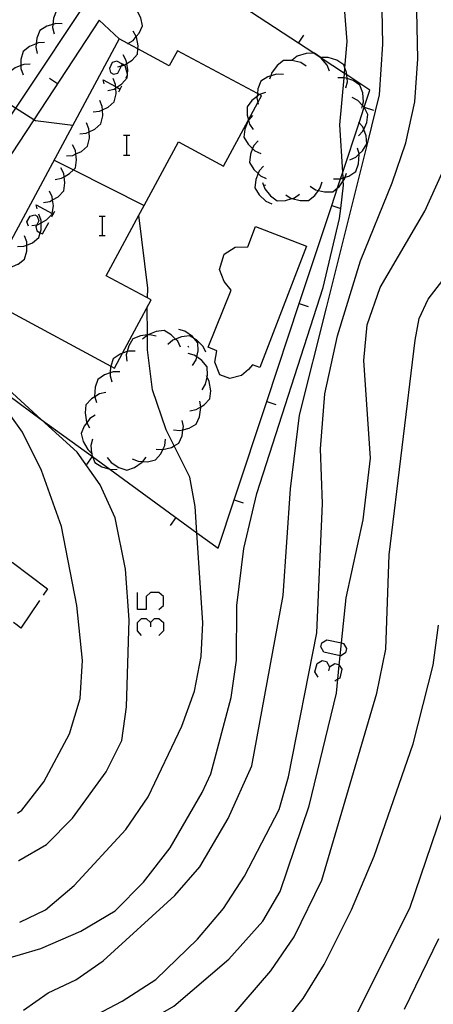
# Model space of a CAD drawing. Units: inches. Extents: x 656349 to 660060, y 4159417 to 4161134.
# Drawn here: x 657104 to 657136, y 4160425 to 4160501 of the extents above; entities that cross this region are included whole.
import ezdxf

# ---------------------------------------------------------------- set-up
doc = ezdxf.new("R2010")
doc.units = ezdxf.units.IN
doc.header["$MEASUREMENT"] = 0
doc.layers.add('Cartografia', color=7, linetype='Continuous')

# ---------------------------------------------------------------- blocks, each defined once
blk = doc.blocks.new('395')
at = {"layer": 'Cartografia', "color": 7, "linetype": 'Continuous'}
for points in [[(657111.585, 4160497.949), (657111.146, 4160498.196), (657110.785, 4160498.075), (657110.584, 4160497.633), (657110.664, 4160497.312), (657110.905, 4160497.191), (657111.226, 4160497.272), (657111.515, 4160497.816), (657111.585, 4160497.949)], [(657111.585, 4160497.949), (657111.588, 4160497.954)], [(657111.869, 4160496.91), (657111.98, 4160497.131), (657111.99, 4160497.151), (657111.983, 4160497.174), (657111.789, 4160497.834), (657111.728, 4160497.868), (657111.585, 4160497.949)]]:
    blk.add_lwpolyline(points, dxfattribs=at)

msp = doc.modelspace()

# ---------------------------------------------------------------- linework, layer by layer
at = {"layer": 'Cartografia', "color": 7, "linetype": 'Continuous'}
for points in [[(657138.067, 4160527.469), (657133.302, 4160527.169), (657130.487, 4160526.379), (657126.321, 4160525.209), (657124.146, 4160523.561), (657120.751, 4160520.989), (657116.842, 4160515.018), (657112.081, 4160507.749), (657109.97, 4160504.569), (657109.432, 4160503.759), (657103.319, 4160494.552), (657102.361, 4160493.109)], [(657104.991, 4160421.979), (657111.561, 4160425.429), (657114.161, 4160427.109), (657117.401, 4160430.239), (657119.421, 4160432.599), (657121.041, 4160435.119), (657123.711, 4160440.259), (657124.441, 4160442.799), (657126.621, 4160453.939), (657127.071, 4160463.959), (657126.911, 4160468.179), (657127.261, 4160472.449), (657128.241, 4160476.919), (657130.021, 4160482.739), (657132.451, 4160488.769), (657133.531, 4160491.859), (657134.211, 4160495.049), (657134.451, 4160498.359), (657134.211, 4160509.479)], [(657102.791, 4160472.299), (657105.308, 4160470.466), (657109.272, 4160467.578), (657110.617, 4160466.598), (657117.356, 4160461.69), (657118.991, 4160460.499), (657120.234, 4160464.248), (657122.753, 4160471.848), (657125.268, 4160479.436), (657127.784, 4160487.028), (657128.23, 4160488.372), (657128.468, 4160489.091), (657128.638, 4160489.604), (657129.905, 4160493.427), (657130.303, 4160494.626), (657130.304, 4160494.628), (657130.741, 4160495.949), (657128.958, 4160497.122), (657128.771, 4160497.245), (657126.969, 4160498.429), (657126.409, 4160498.798), (657125.214, 4160499.583), (657118.536, 4160503.975), (657113.071, 4160507.569)], [(657103.691, 4160429.049), (657105.271, 4160429.509), (657108.371, 4160430.849), (657111.021, 4160432.419), (657113.211, 4160434.649), (657115.271, 4160437.309), (657117.761, 4160441.579), (657118.441, 4160443.029), (657120.011, 4160448.949), (657120.421, 4160451.829), (657120.441, 4160456.049), (657120.981, 4160460.469), (657121.991, 4160464.729), (657127.131, 4160480.659), (657128.381, 4160486.019), (657128.478, 4160486.793), (657128.701, 4160488.589), (657128.681, 4160488.914), (657128.666, 4160489.155), (657128.638, 4160489.604), (657128.411, 4160493.249), (657128.74, 4160496.908), (657128.771, 4160497.245), (657128.809, 4160497.673), (657128.991, 4160499.699), (657128.771, 4160502.309)], [(657108.231, 4160502.599), (657107.731, 4160502.629), (657107.219, 4160502.482), (657107.031, 4160502.429), (657106.491, 4160502.099), (657106.261, 4160501.509), (657106.208, 4160501.035), (657106.181, 4160500.799), (657106.291, 4160500.309)], [(657111.981, 4160499.549), (657111.996, 4160499.557), (657112.411, 4160499.799), (657112.661, 4160500.097), (657112.871, 4160500.349), (657113.141, 4160500.929), (657113.011, 4160501.539), (657112.681, 4160502.179), (657112.625, 4160502.232), (657112.311, 4160502.529)], [(657103.941, 4160424.729), (657105.841, 4160426.069), (657107.971, 4160427.079), (657110.091, 4160428.559), (657115.631, 4160433.619), (657117.571, 4160435.839), (657119.761, 4160439.569), (657121.611, 4160443.639), (657124.021, 4160456.819), (657124.591, 4160465.089), (657125.281, 4160470.789), (657127.391, 4160479.099), (657130.591, 4160491.889), (657131.471, 4160495.579), (657131.741, 4160499.499), (657131.681, 4160502.159)], [(657111.341, 4160499.909), (657109.781, 4160501.359), (657104.737, 4160493.648), (657102.421, 4160490.109)], [(657106.931, 4160501.069), (657106.431, 4160501.099), (657106.208, 4160501.035), (657105.731, 4160500.899), (657105.191, 4160500.569), (657104.961, 4160499.979), (657104.911, 4160499.534), (657104.881, 4160499.269), (657104.991, 4160498.779)], [(657111.241, 4160497.749), (657111.515, 4160497.816), (657111.728, 4160497.868), (657111.731, 4160497.869), (657111.925, 4160497.998), (657112.331, 4160498.269), (657112.751, 4160498.739), (657112.783, 4160499.134), (657112.801, 4160499.369), (657112.671, 4160500.079), (657112.661, 4160500.097), (657112.421, 4160500.509)], [(657125.211, 4160499.579), (657125.214, 4160499.583), (657125.621, 4160500.199)], [(657102.661, 4160478.909), (657110.683, 4160474.594), (657110.971, 4160474.439), (657111.583, 4160475.58), (657113.801, 4160479.719), (657110.341, 4160481.569), (657112.861, 4160486.257), (657113.267, 4160487.011), (657115.921, 4160491.949), (657119.421, 4160490.069), (657121.318, 4160493.59), (657121.325, 4160493.603), (657121.343, 4160493.638), (657122.072, 4160494.99), (657122.351, 4160495.509), (657122.183, 4160495.599), (657122.029, 4160495.682), (657115.841, 4160498.999), (657115.211, 4160497.829), (657112.783, 4160499.134), (657111.996, 4160499.557), (657111.341, 4160499.909), (657102.561, 4160483.559)], [(657105.561, 4160499.629), (657105.071, 4160499.599), (657104.911, 4160499.534), (657104.401, 4160499.329), (657103.901, 4160498.939), (657103.731, 4160498.329), (657103.731, 4160497.85), (657103.731, 4160497.609), (657103.901, 4160497.139)], [(657110.451, 4160495.909), (657110.941, 4160496.029), (657111.067, 4160496.113), (657111.158, 4160496.173), (657111.541, 4160496.429), (657111.961, 4160496.899), (657111.98, 4160497.131), (657111.983, 4160497.174), (657112.011, 4160497.529), (657111.925, 4160497.998), (657111.881, 4160498.239), (657111.631, 4160498.669)], [(657127.601, 4160497.419), (657127.421, 4160497.889), (657126.969, 4160498.429), (657126.961, 4160498.439), (657126.441, 4160498.799), (657126.409, 4160498.798), (657125.811, 4160498.779), (657125.121, 4160498.569), (657124.721, 4160498.269)], [(657128.871, 4160496.119), (657129.001, 4160496.599), (657128.981, 4160496.838), (657128.958, 4160497.122), (657128.941, 4160497.319), (657128.809, 4160497.673), (657128.721, 4160497.909), (657128.191, 4160498.259), (657127.511, 4160498.479), (657127.011, 4160498.469)], [(657104.441, 4160497.969), (657103.951, 4160497.939), (657103.731, 4160497.85), (657103.281, 4160497.669), (657102.781, 4160497.279), (657102.611, 4160496.669), (657102.611, 4160496.186), (657102.611, 4160495.949), (657102.781, 4160495.479)], [(657125.811, 4160497.799), (657125.391, 4160498.079), (657124.691, 4160498.249), (657124.061, 4160498.239), (657123.561, 4160497.849), (657123.131, 4160497.269), (657123.06, 4160497.041), (657122.981, 4160496.789)], [(657124.041, 4160497.149), (657123.541, 4160497.179), (657123.06, 4160497.041), (657122.841, 4160496.979), (657122.301, 4160496.649), (657122.071, 4160496.059), (657122.029, 4160495.682), (657122.004, 4160495.459), (657121.991, 4160495.349), (657122.072, 4160494.99), (657122.101, 4160494.859)], [(657106.561, 4160496.439), (657105.931, 4160496.849)], [(657109.321, 4160494.279), (657109.821, 4160494.329), (657110.035, 4160494.431), (657110.471, 4160494.639), (657110.951, 4160495.049), (657111.091, 4160495.669), (657111.067, 4160496.113), (657111.06, 4160496.227), (657111.051, 4160496.389), (657110.871, 4160496.849)], [(657110.182, 4160496.428), (657110.102, 4160496.749), (657111.06, 4160496.227), (657111.158, 4160496.173), (657111.419, 4160496.031), (657111.427, 4160496.026)], [(657111.307, 4160495.826), (657111.419, 4160496.031), (657111.548, 4160496.267)], [(657130.121, 4160494.549), (657130.178, 4160494.757), (657130.251, 4160495.029), (657130.191, 4160495.749), (657129.971, 4160496.339), (657129.441, 4160496.689), (657128.981, 4160496.838), (657128.761, 4160496.909), (657128.74, 4160496.908), (657128.261, 4160496.899)], [(657122.661, 4160495.759), (657122.183, 4160495.599), (657122.181, 4160495.599), (657122.004, 4160495.459), (657121.611, 4160495.149), (657121.241, 4160494.649), (657121.241, 4160494.009), (657121.343, 4160493.638), (657121.346, 4160493.628), (657121.431, 4160493.319), (657121.711, 4160492.909)], [(657107.741, 4160493.209), (657104.861, 4160493.569), (657104.737, 4160493.648), (657103.319, 4160494.552), (657102.344, 4160495.175), (657102.331, 4160495.183), (657102.321, 4160495.189)], [(657108.291, 4160492.569), (657108.791, 4160492.619), (657109.004, 4160492.721), (657109.441, 4160492.929), (657109.921, 4160493.339), (657110.061, 4160493.959), (657110.035, 4160494.431), (657110.021, 4160494.679), (657109.841, 4160495.139)], [(657129.861, 4160492.419), (657130.201, 4160492.779), (657130.257, 4160492.901), (657130.501, 4160493.439), (657130.591, 4160494.069), (657130.303, 4160494.626), (657130.301, 4160494.629), (657130.178, 4160494.757), (657129.801, 4160495.149), (657129.361, 4160495.379)], [(657121.651, 4160493.979), (657121.346, 4160493.628), (657121.325, 4160493.603), (657121.321, 4160493.599), (657121.318, 4160493.59), (657121.061, 4160492.929), (657120.991, 4160492.299), (657121.321, 4160491.759), (657121.665, 4160491.428), (657121.841, 4160491.259), (657122.291, 4160491.049)], [(657130.301, 4160494.629), (657130.304, 4160494.628), (657131.011, 4160494.389)], [(657107.261, 4160490.849), (657107.761, 4160490.899), (657107.985, 4160491.006), (657108.411, 4160491.209), (657108.891, 4160491.619), (657109.031, 4160492.239), (657109.004, 4160492.721), (657108.991, 4160492.959), (657108.811, 4160493.419)], [(657129.181, 4160490.559), (657129.641, 4160490.759), (657129.908, 4160491.01), (657130.161, 4160491.249), (657130.491, 4160491.789), (657130.441, 4160492.419), (657130.257, 4160492.901), (657130.181, 4160493.099), (657129.905, 4160493.427), (657129.861, 4160493.479)], [(657111.668, 4160492.451), (657111.909, 4160492.451), (657112.15, 4160492.451)], [(657111.909, 4160492.451), (657111.909, 4160490.925)], [(657106.381, 4160489.039), (657106.871, 4160489.129), (657107.081, 4160489.249), (657107.501, 4160489.489), (657107.797, 4160489.785), (657107.951, 4160489.939), (657108.041, 4160490.559), (657107.985, 4160491.006), (657107.951, 4160491.279), (657107.731, 4160491.719)], [(657122.081, 4160492.029), (657121.751, 4160491.649), (657121.665, 4160491.428), (657121.491, 4160490.979), (657121.421, 4160490.349), (657121.751, 4160489.809), (657122.091, 4160489.482), (657122.271, 4160489.309), (657122.721, 4160489.099)], [(657111.668, 4160490.925), (657111.909, 4160490.925), (657112.15, 4160490.925)], [(657127.931, 4160489.089), (657128.431, 4160489.079), (657128.468, 4160489.091), (657128.666, 4160489.155), (657128.831, 4160489.208), (657129.111, 4160489.299), (657129.641, 4160489.649), (657129.861, 4160490.239), (657129.921, 4160490.959), (657129.908, 4160491.01), (657129.791, 4160491.449)], [(657106.311, 4160490.539), (657107.797, 4160489.785), (657113.267, 4160487.011), (657113.271, 4160487.009)], [(657103.911, 4160418.339), (657115.561, 4160425.049), (657119.821, 4160428.679), (657122.451, 4160431.629), (657123.801, 4160433.909), (657126.041, 4160440.539), (657128.161, 4160449.279), (657128.266, 4160450.343), (657128.373, 4160451.426), (657128.447, 4160452.173), (657128.545, 4160453.16), (657128.891, 4160456.659), (657130.221, 4160462.699), (657130.781, 4160467.469), (657130.281, 4160475.029), (657130.531, 4160477.789), (657131.521, 4160480.679), (657134.981, 4160486.589), (657136.341, 4160489.549)], [(657105.481, 4160487.249), (657105.971, 4160487.339), (657106.181, 4160487.459), (657106.601, 4160487.699), (657107.051, 4160488.149), (657107.141, 4160488.769), (657107.081, 4160489.249), (657107.051, 4160489.489), (657106.831, 4160489.929)], [(657122.501, 4160490.069), (657122.171, 4160489.689), (657122.091, 4160489.482), (657121.911, 4160489.019), (657121.841, 4160488.389), (657122.171, 4160487.849), (657122.691, 4160487.349), (657123.141, 4160487.139)], [(657126.111, 4160488.509), (657126.521, 4160488.239), (657126.755, 4160488.182), (657127.221, 4160488.069), (657127.861, 4160488.079), (657128.23, 4160488.372), (657128.351, 4160488.469), (657128.681, 4160488.914), (657128.781, 4160489.049), (657128.831, 4160489.208), (657128.931, 4160489.529)], [(657122.431, 4160488.789), (657122.601, 4160488.319), (657123.051, 4160487.759), (657123.571, 4160487.389), (657124.201, 4160487.399), (657124.707, 4160487.553), (657124.891, 4160487.609), (657125.301, 4160487.899)], [(657122.651, 4160488.529), (657122.621, 4160488.619)], [(657124.231, 4160487.839), (657124.641, 4160487.569), (657124.707, 4160487.553), (657125.341, 4160487.399), (657125.981, 4160487.409), (657126.471, 4160487.799), (657126.755, 4160488.182), (657126.901, 4160488.379), (657127.051, 4160488.859)], [(657104.581, 4160485.459), (657104.96, 4160485.529), (657105.071, 4160485.549), (657105.291, 4160485.675), (657105.701, 4160485.909), (657106.151, 4160486.359), (657106.156, 4160486.394), (657106.241, 4160486.979), (657106.181, 4160487.459), (657106.151, 4160487.699), (657105.931, 4160488.139)], [(657105, 4160486.747), (657104.92, 4160487.069), (657106.156, 4160486.394), (657106.237, 4160486.35), (657106.245, 4160486.346)], [(657103.461, 4160483.839), (657103.961, 4160483.859), (657104.181, 4160483.952), (657104.621, 4160484.139), (657105.121, 4160484.529), (657105.228, 4160484.914), (657105.291, 4160485.139), (657105.291, 4160485.675), (657105.291, 4160485.859), (657105.121, 4160486.339)], [(657104.317, 4160485.422), (657104.197, 4160485.743), (657104.438, 4160486.185), (657104.799, 4160486.306), (657105, 4160486.185), (657105.121, 4160485.824), (657104.96, 4160485.529), (657104.88, 4160485.382), (657104.96, 4160485.06), (657105.228, 4160484.914), (657105.402, 4160484.819), (657105.884, 4160485.703)], [(657106.125, 4160486.145), (657106.237, 4160486.35), (657106.366, 4160486.587)], [(657127.781, 4160487.029), (657127.784, 4160487.028), (657128.478, 4160486.793), (657128.491, 4160486.789)], [(657109.78, 4160486.185), (657110.021, 4160486.185), (657110.262, 4160486.185)], [(657110.021, 4160486.185), (657110.021, 4160484.699)], [(657113.521, 4160479.869), (657113.541, 4160480.609), (657112.861, 4160486.257), (657112.861, 4160486.259)], [(657121.661, 4160474.679), (657121.341, 4160474.319), (657120.811, 4160473.849), (657119.891, 4160473.629), (657119.131, 4160473.909), (657118.751, 4160474.889), (657118.891, 4160475.779), (657118.221, 4160476.049), (657120.011, 4160480.459), (657119.451, 4160481.129), (657119.091, 4160482.069), (657119.461, 4160483.249), (657120.321, 4160483.799), (657121.291, 4160483.819), (657121.891, 4160485.389), (657125.841, 4160483.869), (657122.221, 4160474.469), (657121.661, 4160474.679)], [(657102.351, 4160482.179), (657102.627, 4160482.19), (657102.851, 4160482.199), (657103.496, 4160482.472), (657103.511, 4160482.479), (657104.011, 4160482.869), (657104.181, 4160483.479), (657104.181, 4160483.952), (657104.181, 4160484.199), (657104.011, 4160484.679)], [(657109.78, 4160484.699), (657110.021, 4160484.699), (657110.262, 4160484.699)], [(657104.031, 4160412.489), (657105.171, 4160413.889), (657106.331, 4160414.869), (657112.397, 4160418.22), (657112.786, 4160418.435), (657114.711, 4160419.499), (657117.691, 4160421.499), (657123.081, 4160427.779), (657124.881, 4160430.419), (657127.021, 4160434.799), (657131.281, 4160449.279), (657131.971, 4160452.669), (657132.221, 4160459.969), (657134.241, 4160476.589), (657134.551, 4160478.269), (657135.251, 4160479.759), (657137.271, 4160482.379)], [(657125.261, 4160479.439), (657125.268, 4160479.436), (657125.971, 4160479.199)], [(657103.641, 4160431.549), (657105.621, 4160432.489), (657107.851, 4160434.379), (657111.841, 4160438.709), (657113.591, 4160441.259), (657116.181, 4160446.719), (657117.161, 4160449.419), (657117.691, 4160452.099), (657117.821, 4160454.719), (657117.356, 4160461.69), (657117.221, 4160463.709), (657116.801, 4160465.999), (657115.592, 4160468.41), (657114.971, 4160469.649), (657113.911, 4160472.749), (657113.531, 4160475.849), (657113.524, 4160476.99), (657113.524, 4160476.996), (657113.511, 4160479.169)], [(657116.091, 4160476.059), (657115.871, 4160476.509), (657115.702, 4160476.678), (657115.361, 4160477.019), (657114.811, 4160477.339), (657114.191, 4160477.259), (657113.544, 4160476.998), (657113.524, 4160476.99), (657113.521, 4160476.989), (657113.151, 4160476.659)], [(657117.021, 4160474.629), (657117.291, 4160475.059), (657117.341, 4160475.293), (657117.441, 4160475.759), (657117.411, 4160476.389), (657117.135, 4160476.727), (657117.011, 4160476.879), (657116.421, 4160477.299), (657115.941, 4160477.429)], [(657114.191, 4160476.909), (657113.711, 4160477.019), (657113.544, 4160476.998), (657113.524, 4160476.996), (657112.991, 4160476.929), (657112.401, 4160476.689), (657112.081, 4160476.149), (657111.953, 4160475.705), (657111.881, 4160475.459), (657111.921, 4160474.959)], [(657118.051, 4160475.659), (657117.831, 4160476.109), (657117.321, 4160476.619), (657117.135, 4160476.727), (657116.771, 4160476.939), (657116.151, 4160476.859), (657115.702, 4160476.678), (657115.481, 4160476.589), (657115.111, 4160476.259)], [(657112.581, 4160475.749), (657112.081, 4160475.749), (657111.953, 4160475.705), (657111.583, 4160475.58), (657111.401, 4160475.519), (657110.881, 4160475.159), (657110.683, 4160474.594), (657110.671, 4160474.559), (657110.644, 4160474.069), (657110.631, 4160473.839), (657110.771, 4160473.359)], [(657116.661, 4160476.159), (657116.691, 4160476.059)], [(657117.751, 4160472.759), (657118.021, 4160473.189), (657118.136, 4160473.724), (657118.171, 4160473.889), (657118.141, 4160474.519), (657117.741, 4160475.009), (657117.341, 4160475.293), (657117.151, 4160475.429), (657116.671, 4160475.559)], [(657111.381, 4160474.149), (657110.881, 4160474.149), (657110.644, 4160474.069), (657110.201, 4160473.919), (657109.681, 4160473.559), (657109.471, 4160472.959), (657109.431, 4160472.239), (657109.441, 4160472.205), (657109.571, 4160471.759)], [(657116.791, 4160471.129), (657117.281, 4160471.229), (657117.649, 4160471.443), (657117.901, 4160471.589), (657118.341, 4160472.049), (657118.421, 4160472.679), (657118.311, 4160473.389), (657118.136, 4160473.724), (657118.081, 4160473.829)], [(657103.541, 4160436.309), (657103.581, 4160436.329), (657105.721, 4160437.559), (657107.711, 4160439.599), (657110.321, 4160443.179), (657111.551, 4160445.599), (657111.891, 4160448.219), (657112.101, 4160454.939), (657111.831, 4160458.869), (657111.021, 4160462.849), (657109.871, 4160465.409), (657108.091, 4160467.929), (657105.308, 4160470.466), (657102.781, 4160472.769)], [(657110.291, 4160472.539), (657109.801, 4160472.429), (657109.441, 4160472.205), (657109.191, 4160472.049), (657108.761, 4160471.589), (657108.691, 4160470.959), (657108.811, 4160470.249), (657108.834, 4160470.207), (657109.051, 4160469.809)], [(657115.551, 4160469.649), (657116.041, 4160469.599), (657116.274, 4160469.659), (657116.741, 4160469.779), (657117.301, 4160470.089), (657117.551, 4160470.659), (657117.661, 4160471.379), (657117.649, 4160471.443), (657117.571, 4160471.869)], [(657122.751, 4160471.849), (657122.753, 4160471.848), (657123.461, 4160471.609)], [(657103.461, 4160439.989), (657103.801, 4160440.219), (657105.501, 4160442.409), (657107.501, 4160446.119), (657108.321, 4160448.849), (657108.491, 4160451.799), (657108.061, 4160456.059), (657106.861, 4160462.179), (657105.321, 4160466.499), (657103.851, 4160469.479), (657102.821, 4160470.909)], [(657109.481, 4160470.789), (657109.071, 4160470.519), (657108.834, 4160470.207), (657108.631, 4160469.939), (657108.391, 4160469.359), (657108.551, 4160468.749), (657108.911, 4160468.119), (657109.205, 4160467.857), (657109.281, 4160467.789)], [(657114.201, 4160468.169), (657114.691, 4160468.119), (657114.722, 4160468.127), (657115.391, 4160468.299), (657115.592, 4160468.41), (657115.951, 4160468.609), (657116.201, 4160469.179), (657116.274, 4160469.659), (657116.311, 4160469.899), (657116.221, 4160470.389)], [(657109.261, 4160468.919), (657109.141, 4160468.429), (657109.205, 4160467.857), (657109.221, 4160467.709), (657109.272, 4160467.578), (657109.451, 4160467.119), (657109.991, 4160466.789), (657110.617, 4160466.598), (657110.681, 4160466.579), (657111.181, 4160466.609)], [(657112.341, 4160467.419), (657112.801, 4160467.219), (657113.157, 4160467.199), (657113.521, 4160467.179), (657114.141, 4160467.319), (657114.561, 4160467.789), (657114.722, 4160468.127), (657114.871, 4160468.439), (657114.931, 4160468.939)], [(657109.251, 4160467.579), (657108.801, 4160466.969)], [(657110.411, 4160467.519), (657110.721, 4160467.119), (657111.321, 4160466.729), (657111.921, 4160466.539), (657112.521, 4160466.739), (657113.121, 4160467.149), (657113.157, 4160467.199), (657113.411, 4160467.549)], [(657120.231, 4160464.249), (657120.234, 4160464.248), (657120.941, 4160464.009)], [(657115.721, 4160462.869), (657115.271, 4160462.259)], [(657103.061, 4160459.409), (657105.781, 4160457.349), (657105.451, 4160456.859)], [(657114.4, 4160455.737), (657114.761, 4160456.058), (657114.761, 4160456.741), (657114.4, 4160457.063), (657113.757, 4160457.063), (657113.435, 4160456.741), (657113.435, 4160455.737), (657112.753, 4160455.737), (657112.753, 4160457.063)], [(657105.171, 4160456.439), (657103.731, 4160454.309), (657103.434, 4160454.528), (657103.161, 4160454.729)], [(657113.074, 4160453.729), (657112.753, 4160454.09), (657112.753, 4160454.733), (657113.074, 4160455.054), (657113.435, 4160455.054), (657113.757, 4160454.733), (657113.757, 4160454.411)], [(657113.757, 4160454.733), (657114.078, 4160455.054), (657114.4, 4160455.054), (657114.761, 4160454.733), (657114.761, 4160454.09), (657114.4, 4160453.729)], [(657104.141, 4160407.379), (657104.396, 4160407.702), (657104.563, 4160407.912), (657105.171, 4160408.679), (657108.691, 4160411.919), (657111.041, 4160413.769), (657115.734, 4160416.392), (657116.286, 4160416.7), (657117.251, 4160417.239), (657119.771, 4160419.009), (657121.831, 4160420.949), (657125.571, 4160425.639), (657127.201, 4160428.269), (657129.321, 4160432.499), (657131.061, 4160436.649), (657134.081, 4160445.349), (657135.641, 4160451.439), (657136.041, 4160454.529)], [(657128.447, 4160452.173), (657127.173, 4160452.443), (657126.932, 4160452.845), (657127.013, 4160453.166), (657127.414, 4160453.407), (657128.545, 4160453.16), (657128.7, 4160453.126), (657128.941, 4160452.724), (657128.86, 4160452.403), (657128.499, 4160452.162), (657128.447, 4160452.173)], [(657126.731, 4160450.515), (657126.49, 4160450.917), (657126.651, 4160451.559), (657127.053, 4160451.8), (657127.374, 4160451.72), (657127.615, 4160451.318), (657127.535, 4160450.997)], [(657127.615, 4160451.318), (657128.017, 4160451.559), (657128.338, 4160451.479), (657128.373, 4160451.426), (657128.579, 4160451.118), (657128.418, 4160450.435), (657128.266, 4160450.343), (657128.017, 4160450.194)], [(657104.341, 4160397.549), (657104.811, 4160398.739), (657108.251, 4160405.499), (657109.751, 4160407.889), (657111.985, 4160410.277), (657112.671, 4160411.009), (657116.201, 4160413.539), (657118.461, 4160414.839), (657119.108, 4160415.075), (657120.951, 4160415.749), (657125.771, 4160418.699), (657127.791, 4160420.569), (657133.831, 4160432.639), (657137.221, 4160442.569)], [(657133.421, 4160424.809), (657136.084, 4160430.281)], [(657082.25, 4160377.659), (657082.247, 4160377.67), (657081.51, 4160380.219), (657081.43, 4160384.129), (657081.805, 4160388.046), (657081.924, 4160389.291), (657082.05, 4160390.619), (657081.99, 4160394.199), (657082.341, 4160396.459), (657082.921, 4160401.289), (657083.759, 4160404.93), (657083.881, 4160405.459), (657084.275, 4160406.322), (657084.557, 4160406.939), (657084.941, 4160407.779), (657086.011, 4160411.699), (657087.801, 4160417.689), (657089.201, 4160420.609), (657090.871, 4160423.069), (657093.881, 4160425.629), (657096.201, 4160426.909), (657100.099, 4160428.023), (657100.174, 4160428.044), (657103.691, 4160429.049)]]:
    msp.add_lwpolyline(points, dxfattribs=at)

# ---------------------------------------------------------------- block references
at = {"layer": 'Cartografia'}
msp.add_blockref('395', (0, 0), dxfattribs=at)

doc.saveas('drawing.dxf')
